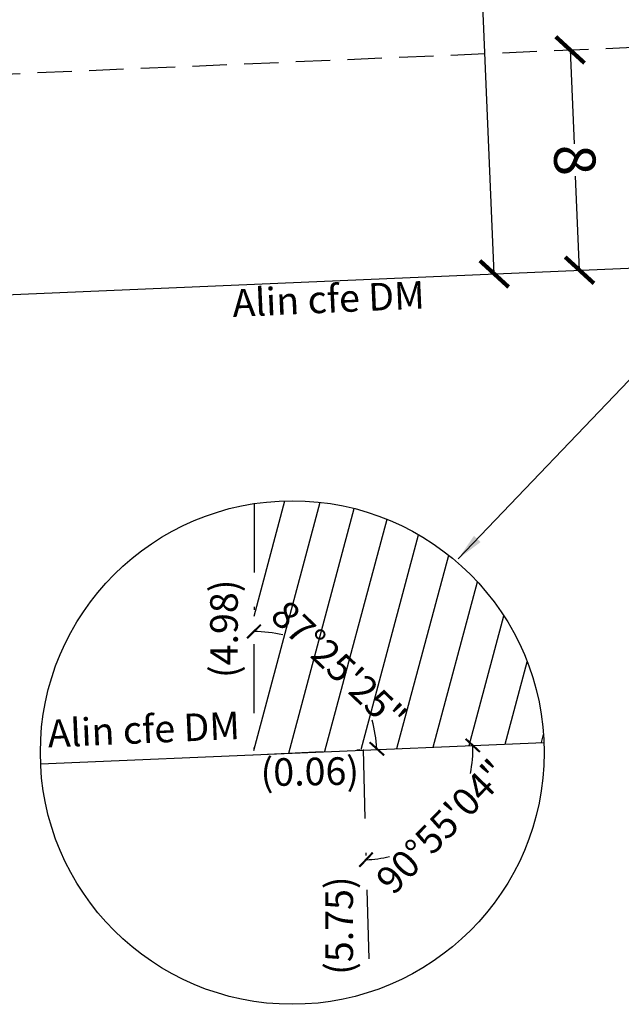
# Model space of a CAD drawing. Units: millimetres. Extents: x 177733 to 177872, y 1675906 to 1676033.
# Drawn here: x 177764 to 177786, y 1675978 to 1676014 of the extents above; entities that cross this region are included whole.
import ezdxf

# ---------------------------------------------------------------- set-up
doc = ezdxf.new("R2010")
doc.units = ezdxf.units.MM
doc.header["$LTSCALE"] = 5
doc.header["$MEASUREMENT"] = 0
doc.header["$PDMODE"] = 2
doc.linetypes.add('DASHDOT', pattern=[1, 0.5, -0.25, 0, -0.25])
doc.linetypes.add('DASHED2', pattern=[0.375, 0.25, -0.125])
for name, color, linetype in [('T-ALINH-PROJ-C', 6, 'Continuous'), ('T-DIM', 1, 'Continuous'), ('T-MATRICULA', 5, 'DASHDOT'), ('T-MFIO-EXI', 7, 'DASHED2'), ('T-TEXTP', 7, 'Continuous')]:
    doc.layers.add(name, color=color, linetype=linetype)
doc.styles.get("Standard").update_dxf_attribs({"font": 'ARIAL.TTF', "height": 1.5})
doc.dimstyles.new('Art51', dxfattribs={"dimtxt": 0.18, "dimasz": 1, "dimexe": 0.18, "dimexo": 0.0625, "dimgap": 0.09, "dimtad": 0, "dimzin": 0, "dimdsep": 46, "dimtxsty": 'Standard', "dimblk": 'ARCHTICK', "dimcen": 0.09, "dimse1": 1, "dimse2": 1, "dimadec": 0, "dimazin": 0, "dimtfac": 1, "dimtofl": 0, "dimtmove": 0, "dimatfit": 3, "dimfxl": 0, "dimtolj": 1, "dimtzin": 0, "dimarcsym": 0})
doc.dimstyles.get("Standard").update_dxf_attribs({"dimtxt": 0.18, "dimasz": 0.18, "dimexe": 0.18, "dimexo": 0.0625, "dimgap": 0.09, "dimtad": 0, "dimzin": 0, "dimdsep": 46, "dimtxsty": 'Standard', "dimblk": 'ARCHTICK', "dimcen": 0.09, "dimse1": 1, "dimse2": 1, "dimsd1": 1, "dimsd2": 1, "dimaunit": 1, "dimadec": 3, "dimazin": 0, "dimtfac": 1, "dimtofl": 0, "dimtmove": 0, "dimatfit": 3, "dimfxl": 0, "dimtolj": 1, "dimtzin": 0, "dimarcsym": 0})

# ---------------------------------------------------------------- blocks, each defined once
blk = doc.blocks.new('_ArchTick')
at = {"color": 0, "linetype": 'ByBlock', "const_width": 0.15}
blk.add_lwpolyline([(-0.5, -0.5), (0.5, 0.5)], dxfattribs=at)
blk = doc.blocks.new('*D31')
at = {"layer": 'DEFPOINTS', "color": 0}
for p in [(177781.323, 1676029.465), (177781.06, 1676004.431), (177782.389, 1676004.488)]:
    blk.add_point(p, dxfattribs=at)
at = {"layer": 'T-DIM', "color": 0, "lineweight": -2}
for p, q in [((177779.994, 1676029.409), (177780.477, 1676018.102)), ((177781.06, 1676004.431), (177780.578, 1676015.738))]:
    blk.add_line(p, q, dxfattribs=at)
for p, rotation in [((177779.994, 1676029.409), 92.44359522115592), ((177781.06, 1676004.431), 272.4435952211559)]:
    blk.add_blockref('_ArchTick', p, dxfattribs=dict(at, rotation=rotation))
at = {"layer": 'T-DIM', "color": 0, "insert": (177780.527, 1676016.92), "char_height": 1.5, "attachment_point": 5, "rotation": 272.4436}
blk.add_mtext('\\A1;25', dxfattribs=at)
blk = doc.blocks.new('*D32')
at = {"layer": 'DEFPOINTS', "color": 0}
for p in [(177783.527, 1676012.544), (177783.868, 1676004.551), (177784.153, 1676004.563)]:
    blk.add_point(p, dxfattribs=at)
at = {"layer": 'T-DIM', "color": 0, "lineweight": -2}
for p, q in [((177783.812, 1676012.556), (177783.958, 1676009.143)), ((177784.153, 1676004.563), (177784.008, 1676007.976))]:
    blk.add_line(p, q, dxfattribs=at)
for p, rotation in [((177783.812, 1676012.556), 92.44359522106981), ((177784.153, 1676004.563), 272.4435952210698)]:
    blk.add_blockref('_ArchTick', p, dxfattribs=dict(at, rotation=rotation))
at = {"layer": 'T-DIM', "color": 0, "insert": (177783.983, 1676008.56), "char_height": 1.5, "attachment_point": 5, "rotation": 272.4436}
blk.add_mtext('\\A1;8', dxfattribs=at)
blk = doc.blocks.new('*D64')
at = {"layer": 'DEFPOINTS', "color": 0}
for p in [(177772.358, 1675996.096), (177774.515, 1675990.889), (177776.304, 1675987.176), (177772.336, 1675986.984), (177772.336, 1675986.984)]:
    blk.add_point(p, dxfattribs=at)
at = {"layer": 'T-DIM', "color": 0, "lineweight": -2}
for start, end in [(76.3524, 89.8619), (2.7702, 16.2797)]:
    blk.add_arc((177772.336, 1675986.984), 4.472, start, end, dxfattribs=at)
at = {"layer": 'T-DIM', "color": 0, "lineweight": -2, "xscale": 0.5, "yscale": 0.5, "zscale": 0.5}
for p, rotation in [((177772.346, 1675991.456), 179.8619104190751), ((177776.803, 1675987.2), 272.7702157344987)]:
    blk.add_blockref('_ArchTick', p, dxfattribs=dict(at, rotation=rotation))
at = {"layer": 'T-DIM', "color": 0, "insert": (177775.425, 1675990.218), "char_height": 1.5, "attachment_point": 5, "rotation": 316.3161}
blk.add_mtext('\\A1;{\\H0.6667x;87°25\'25"}', dxfattribs=at)
blk = doc.blocks.new('*D65')
at = {"layer": 'DEFPOINTS', "color": 0}
for p in [(177776.304, 1675987.176), (177782.863, 1675987.433), (177764.609, 1675986.654), (177779.822, 1675985.294), (177776.538, 1675978.371)]:
    blk.add_point(p, dxfattribs=at)
at = {"layer": 'T-DIM', "color": 0, "lineweight": -2}
for start, end in [(347.7339, 2.4438), (271.5258, 283.9507)]:
    blk.add_arc((177776.304, 1675987.153), 3.979, start, end, dxfattribs=at)
at = {"layer": 'T-DIM', "color": 0, "lineweight": -2, "xscale": 0.5, "yscale": 0.5, "zscale": 0.5}
for p, rotation in [((177780.279, 1675987.323), 92.44384433719515), ((177776.41, 1675983.176), 181.5257976892587)]:
    blk.add_blockref('_ArchTick', p, dxfattribs=dict(at, rotation=rotation))
at = {"layer": 'T-DIM', "color": 0, "insert": (177779.159, 1675984.381), "char_height": 1.5, "attachment_point": 5, "rotation": 45.8423}
blk.add_mtext('\\A1;{\\H0.6667x;90°55\'04"}', dxfattribs=at)

msp = doc.modelspace()

# ---------------------------------------------------------------- hatches: boundary and pattern name
at = {"layer": 'T-TEXTP'}
h = msp.add_hatch(dxfattribs=at)
h.set_pattern_fill('ANSI31', color=256, scale=10, angle=30, style=0)
h.paths.add_polyline_path([(177772.358, 1675996.096), (177772.336, 1675986.984), (177776.304, 1675987.176), (177776.304, 1675987.153), (177782.863, 1675987.433, 0.447136)])
h.paths.add_polyline_path([(177773.646, 1675993.141), (177778.427, 1675988.575), (177777.203, 1675987.294), (177772.423, 1675991.861)], flags=24)

# ---------------------------------------------------------------- linework, layer by layer
at = {"layer": 'T-ALINH-PROJ-C'}
for p, q in [((177733.452, 1676002.399), (177871.991, 1676008.312)), ((177764.609, 1675986.654), (177782.863, 1675987.433))]:
    msp.add_line(p, q, dxfattribs=at)
at = {"layer": 'T-DIM', "color": 0}
msp.add_circle((177773.735, 1675987.065), 9.135, dxfattribs=at)
at = {"layer": 'T-MATRICULA'}
for p, q in [((177772.358, 1675996.096), (177772.336, 1675986.984)), ((177772.336, 1675986.984), (177776.304, 1675987.176)), ((177776.304, 1675987.176), (177776.538, 1675978.371))]:
    msp.add_line(p, q, dxfattribs=at)
at = {"layer": 'T-MFIO-EXI'}
msp.add_line((177732.65, 1676010.373), (177870.504, 1676016.256), dxfattribs=at)

# ---------------------------------------------------------------- texts
at = {"layer": 'T-DIM', "char_height": 1, "width": 4.05358, "attachment_point": 1}
for s, insert, rotation in [('(4.98)', (177770.759, 1675989.768), 90), ('(0.06)', (177772.576, 1675986.845), 0.9635), ('(5.75)', (177774.938, 1675978.998), 90)]:
    msp.add_mtext(s, dxfattribs=dict(at, insert=insert, rotation=rotation))
at = {"layer": 'T-TEXTP', "char_height": 1, "width": 7.05025, "attachment_point": 1, "rotation": 2.5496}
for insert in [(177771.54, 1676003.866), (177764.841, 1675988.246)]:
    msp.add_mtext('Alin cfe DM', dxfattribs=dict(at, insert=insert))

# ---------------------------------------------------------------- dimensions: what is measured, and where the dimension line sits
at = {"layer": 'T-DIM'}
for p1, p2, distance, picture, middle in [((177781.323, 1676029.465), (177782.389, 1676004.488), -1.33, '*D31', (177780.527, 1676016.92)), ((177783.527, 1676012.544), (177783.868, 1676004.551), 0.285, '*D32', (177783.983, 1676008.56))]:
    dim = msp.add_aligned_dim(p1=p1, p2=p2, distance=distance, dimstyle='Art51', override={"dimdec": 0}, dxfattribs=at)
    dim.commit()
    dim.dimension.update_dxf_attribs({"geometry": picture, "text_midpoint": middle})
for base, line1, line2, text, picture, middle in [((177774.515, 1675990.889), ((177772.336, 1675986.984), (177776.304, 1675987.176)), ((177772.358, 1675996.096), (177772.336, 1675986.984)), '{\\H0.6667x;87°25\'25"}', '*D64', (177775.425, 1675990.218)), ((177779.822, 1675985.294), ((177776.304, 1675987.176), (177776.538, 1675978.371)), ((177764.609, 1675986.654), (177782.863, 1675987.433)), '{\\H0.6667x;90°55\'04"}', '*D65', (177779.159, 1675984.381))]:
    dim = msp.add_angular_dim_2l(base=base, line1=line1, line2=line2, text=text, dimstyle='Standard', override={"dimasz": 0.5, "dimsd1": 0, "dimsd2": 0}, dxfattribs=at)
    dim.commit()
    dim.dimension.update_dxf_attribs({"geometry": picture, "text_midpoint": middle, "dimtype": 162})

# ---------------------------------------------------------------- leaders
msp.add_leader([(177790.065, 1676008.503), (177780.968, 1676025.035), (177796.182, 1676025.035)], dimstyle='Standard', override={"dimasz": 1, "dimgap": 0.09, "dimtad": 0})
at = {"layer": 'T-DIM', "color": 0}
msp.add_leader([(177779.752, 1675994.09), (177788.338, 1676003.079)], dimstyle='Standard', override={"dimasz": 1, "dimgap": 0.09, "dimtad": 0}, dxfattribs=at)

doc.saveas('drawing.dxf')
